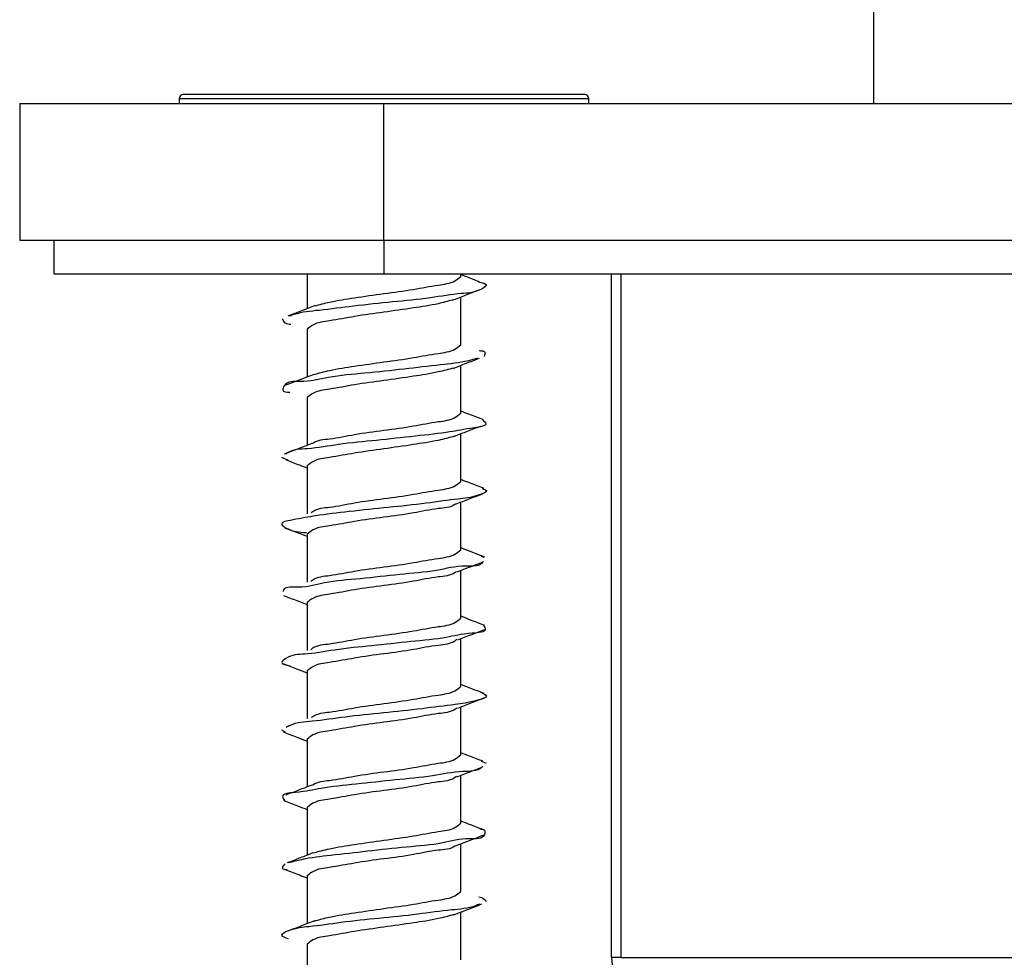
# Model space of a CAD drawing. Units: millimetres. Extents: x 265 to 481, y -1 to 150.
# Drawn here: x 396 to 397, y 102 to 103 of the extents above; entities that cross this region are included whole.
import ezdxf

# ---------------------------------------------------------------- set-up
doc = ezdxf.new("R2010")
doc.units = ezdxf.units.MM
doc.header["$MEASUREMENT"] = 0
doc.layers.get('0').update_dxf_attribs({"lineweight": 0})

msp = doc.modelspace()

# ---------------------------------------------------------------- linework, layer by layer
at = {"color": 18, "lineweight": 25, "true_color": 0x000000}
for p, q in [((396.8813, 103.487), (396.8813, 103.2288)), ((396.0938, 103.234), (396.0938, 103.2288)), ((396.3262, 103.234), (396.0938, 103.234)), ((396.0989, 103.2391), (396.3262, 103.2391)), ((396.3262, 103.2391), (396.5534, 103.2391)), ((396.5585, 103.234), (396.3262, 103.234)), ((396.5585, 103.2288), (396.5585, 103.234)), ((395.913, 103.2288), (395.913, 103.0739)), ((395.913, 103.2288), (396.3262, 103.2288)), ((396.3262, 103.0739), (396.3262, 103.2288)), ((396.3262, 103.2288), (398.3918, 103.2288)), ((395.913, 103.0739), (396.3262, 103.0739)), ((395.9518, 103.0739), (395.9518, 103.0354)), ((396.3262, 103.0739), (398.3918, 103.0739)), ((396.3262, 103.0739), (396.3262, 103.0354)), ((395.9518, 103.0354), (396.3262, 103.0354)), ((396.239, 103.0354), (396.239, 102.996)), ((396.3262, 103.0354), (398.3918, 103.0354)), ((396.4133, 103.0326), (396.4133, 103.0354)), ((396.5844, 102.2607), (396.5844, 103.0354)), ((396.5947, 103.0354), (396.5947, 102.2607)), ((396.4133, 102.9551), (396.4133, 103.0093)), ((396.239, 102.9727), (396.239, 102.9186)), ((396.4133, 102.8776), (396.4133, 102.9318)), ((396.239, 102.8952), (396.239, 102.8412)), ((396.4133, 102.8002), (396.4133, 102.8542)), ((396.2101, 102.8278), (396.2175, 102.8244)), ((396.239, 102.8178), (396.239, 102.7636)), ((396.4133, 102.7227), (396.4133, 102.7768)), ((396.239, 102.7403), (396.239, 102.6861)), ((396.4363, 102.7155), (396.4393, 102.7144)), ((396.4133, 102.6453), (396.4133, 102.6994)), ((396.239, 102.6629), (396.239, 102.6086)), ((396.4133, 102.5678), (396.4133, 102.622)), ((396.239, 102.5854), (396.239, 102.5313)), ((396.4133, 102.4903), (396.4133, 102.5445)), ((396.21, 102.5188), (396.2141, 102.5162)), ((396.239, 102.5079), (396.239, 102.4539)), ((396.4363, 102.483), (396.442, 102.4808)), ((396.4133, 102.4129), (396.4133, 102.467)), ((396.239, 102.4305), (396.239, 102.3764)), ((396.4133, 102.3354), (396.4133, 102.3895)), ((396.239, 102.353), (396.239, 102.2989)), ((396.4133, 102.258), (396.4133, 102.312)), ((396.239, 102.2755), (396.239, 102.2213)), ((396.5947, 102.2607), (396.5844, 102.2607)), ((396.5947, 102.2607), (398.1233, 102.2607))]:
    msp.add_line(p, q, dxfattribs=at)
for points in [[(396.0989, 103.2391), (396.0961, 103.2391), (396.0938, 103.2368), (396.0938, 103.234)], [(396.5585, 103.234), (396.5585, 103.2368), (396.5562, 103.2391), (396.5534, 103.2391)]]:
    msp.add_open_spline(points, degree=3, dxfattribs=at)
for points, knots in [([(396.2477, 102.9992), (396.2533, 103.0007), (396.2589, 103.0023), (396.2645, 103.0035), (396.2739, 103.0056), (396.2833, 103.007), (396.2928, 103.0084), (396.3039, 103.01), (396.315, 103.0117), (396.3262, 103.0132), (396.3373, 103.0148), (396.3485, 103.0162), (396.3595, 103.018), (396.3689, 103.0196), (396.3781, 103.0215), (396.3878, 103.0229), (396.3943, 103.0238), (396.4011, 103.0246), (396.4067, 103.0277), (396.409, 103.0291), (396.4112, 103.0308), (396.4133, 103.0326)], [0, 0, 0, 0, 1, 1, 1, 2, 2, 2, 3, 3, 3, 4, 4, 4, 5, 5, 5, 6, 6, 6, 7, 7, 7, 7]), ([(396.4344, 103.0266), (396.4292, 103.0285), (396.4241, 103.0305), (396.4189, 103.0325), (396.417, 103.0332), (396.4152, 103.0339), (396.4133, 103.0347)], [0, 0, 0, 0, 1, 1, 1, 2, 2, 2, 2]), ([(396.4331, 103.0266), (396.4377, 103.0256), (396.4423, 103.0245), (396.4422, 103.0227), (396.442, 103.0213), (396.439, 103.0194), (396.4361, 103.0179), (396.4277, 103.0137), (396.421, 103.0137), (396.4139, 103.0132), (396.4029, 103.0123), (396.3907, 103.0101), (396.3789, 103.0084), (396.3644, 103.0064), (396.3503, 103.0051), (396.336, 103.0037), (396.3213, 103.0022), (396.3065, 103.0007), (396.2918, 102.9989), (396.2787, 102.9973), (396.2657, 102.9956), (396.2526, 102.9942), (396.243, 102.9932), (396.2333, 102.9924), (396.2241, 102.9894), (396.2225, 102.9889), (396.2208, 102.9883), (396.2192, 102.9877)], [0, 0, 0, 0, 1, 1, 1, 2, 2, 2, 3, 3, 3, 4, 4, 4, 5, 5, 5, 6, 6, 6, 7, 7, 7, 8, 8, 8, 9, 9, 9, 9]), ([(396.4036, 103.0056), (396.4086, 103.0075), (396.4136, 103.0095), (396.4186, 103.0114), (396.4237, 103.0134), (396.4287, 103.0153), (396.4338, 103.0173)], [0, 0, 0, 0, 1, 1, 1, 2, 2, 2, 2]), ([(396.2482, 102.9995), (396.2431, 102.9975), (396.2379, 102.9955), (396.2328, 102.9936), (396.2276, 102.9916), (396.2223, 102.9896), (396.2171, 102.9876)], [0, 0, 0, 0, 1, 1, 1, 2, 2, 2, 2]), ([(396.4039, 103.0059), (396.3986, 103.0044), (396.3932, 103.003), (396.3878, 103.0017), (396.3785, 102.9997), (396.369, 102.9983), (396.3595, 102.9969), (396.3484, 102.9953), (396.3373, 102.9936), (396.3262, 102.9921), (396.315, 102.9905), (396.3038, 102.9891), (396.2928, 102.9872), (396.2834, 102.9856), (396.2742, 102.9838), (396.2645, 102.9824), (396.258, 102.9814), (396.2512, 102.9807), (396.2456, 102.9775), (396.2433, 102.9762), (396.2412, 102.9745), (396.239, 102.9727)], [0, 0, 0, 0, 1, 1, 1, 2, 2, 2, 3, 3, 3, 4, 4, 4, 5, 5, 5, 6, 6, 6, 7, 7, 7, 7]), ([(396.2107, 102.9847), (396.2117, 102.9828), (396.2127, 102.981), (396.2142, 102.9799), (396.2159, 102.9788), (396.2181, 102.9786), (396.2204, 102.9784)], [0, 0, 0, 0, 1, 1, 1, 2, 2, 2, 2]), ([(396.2463, 102.9214), (396.2524, 102.923), (396.2584, 102.9247), (396.2645, 102.9261), (396.2739, 102.9281), (396.2833, 102.9295), (396.2928, 102.9309), (396.3039, 102.9325), (396.315, 102.9342), (396.3262, 102.9357), (396.3373, 102.9373), (396.3485, 102.9387), (396.3595, 102.9406), (396.3689, 102.9422), (396.3781, 102.944), (396.3878, 102.9454), (396.3943, 102.9464), (396.4011, 102.9471), (396.4067, 102.9503), (396.409, 102.9516), (396.4112, 102.9534), (396.4133, 102.9551)], [0, 0, 0, 0, 1, 1, 1, 2, 2, 2, 3, 3, 3, 4, 4, 4, 5, 5, 5, 6, 6, 6, 7, 7, 7, 7]), ([(396.434, 102.9486), (396.437, 102.9484), (396.44, 102.9482), (396.4407, 102.9466), (396.4411, 102.9455), (396.4404, 102.9437), (396.4397, 102.9419)], [0, 0, 0, 0, 1, 1, 1, 2, 2, 2, 2]), ([(396.4321, 102.9398), (396.4287, 102.9389), (396.4254, 102.9379), (396.422, 102.9371), (396.4116, 102.9346), (396.4009, 102.9335), (396.3903, 102.9324), (396.3765, 102.9309), (396.3628, 102.9292), (396.3491, 102.9276), (396.3343, 102.9259), (396.3196, 102.9242), (396.3046, 102.9229), (396.2907, 102.9216), (396.2766, 102.9206), (396.2632, 102.9181), (396.2528, 102.9162), (396.2429, 102.9134), (396.2311, 102.9134), (396.2243, 102.9133), (396.2169, 102.9143), (396.213, 102.9086), (396.2119, 102.9071), (396.2111, 102.9051), (396.2114, 102.9039), (396.212, 102.9017), (396.2158, 102.9015), (396.2196, 102.9013)], [0, 0, 0, 0, 1, 1, 1, 2, 2, 2, 3, 3, 3, 4, 4, 4, 5, 5, 5, 6, 6, 6, 7, 7, 7, 8, 8, 8, 9, 9, 9, 9]), ([(396.4047, 102.9284), (396.4096, 102.9304), (396.4145, 102.9323), (396.4194, 102.9342), (396.4244, 102.9361), (396.4294, 102.9381), (396.4344, 102.94)], [0, 0, 0, 0, 1, 1, 1, 2, 2, 2, 2]), ([(396.2466, 102.9216), (396.2414, 102.9195), (396.2361, 102.9175), (396.2309, 102.9155), (396.2256, 102.9134), (396.2202, 102.9114), (396.2149, 102.9094)], [0, 0, 0, 0, 1, 1, 1, 2, 2, 2, 2]), ([(396.4053, 102.9288), (396.3995, 102.9272), (396.3937, 102.9256), (396.3878, 102.9243), (396.3784, 102.9222), (396.369, 102.9208), (396.3595, 102.9194), (396.3484, 102.9178), (396.3373, 102.9161), (396.3262, 102.9146), (396.315, 102.913), (396.3038, 102.9116), (396.2928, 102.9098), (396.2834, 102.9082), (396.2742, 102.9063), (396.2645, 102.9049), (396.258, 102.904), (396.2512, 102.9032), (396.2456, 102.9001), (396.2433, 102.8987), (396.2412, 102.897), (396.239, 102.8952)], [0, 0, 0, 0, 1, 1, 1, 2, 2, 2, 3, 3, 3, 4, 4, 4, 5, 5, 5, 6, 6, 6, 7, 7, 7, 7]), ([(396.2451, 102.8434), (396.2453, 102.8435), (396.2455, 102.8436), (396.2456, 102.8438), (396.2509, 102.8475), (396.2579, 102.8478), (396.2645, 102.8486), (396.2743, 102.8497), (396.2835, 102.8518), (396.2928, 102.8534), (396.3038, 102.8554), (396.315, 102.8568), (396.3262, 102.8583), (396.3373, 102.8597), (396.3485, 102.8613), (396.3595, 102.8631), (396.3689, 102.8647), (396.3781, 102.8666), (396.3878, 102.868), (396.3943, 102.8689), (396.4011, 102.8696), (396.4067, 102.8728), (396.409, 102.8741), (396.4112, 102.8759), (396.4133, 102.8776)], [0, 0, 0, 0, 1, 1, 1, 2, 2, 2, 3, 3, 3, 4, 4, 4, 5, 5, 5, 6, 6, 6, 7, 7, 7, 8, 8, 8, 8]), ([(396.4384, 102.8703), (396.4331, 102.8723), (396.4278, 102.8743), (396.4225, 102.8764), (396.4194, 102.8775), (396.4164, 102.8787), (396.4133, 102.8799)], [0, 0, 0, 0, 1, 1, 1, 2, 2, 2, 2]), ([(396.4379, 102.8703), (396.4397, 102.8687), (396.4415, 102.8671), (396.4417, 102.8658), (396.4424, 102.8629), (396.435, 102.862), (396.4288, 102.8611), (396.4162, 102.8592), (396.4092, 102.8577), (396.4008, 102.8563), (396.3893, 102.8545), (396.3753, 102.853), (396.3619, 102.8516), (396.3467, 102.8499), (396.3323, 102.8483), (396.3177, 102.8468), (396.3034, 102.8454), (396.2889, 102.8441), (396.2747, 102.8421), (396.263, 102.8404), (396.2516, 102.8381), (396.2393, 102.8373), (396.2313, 102.8368), (396.223, 102.8368), (396.2167, 102.8325), (396.216, 102.8321), (396.2155, 102.8317), (396.2149, 102.8313)], [0, 0, 0, 0, 1, 1, 1, 2, 2, 2, 3, 3, 3, 4, 4, 4, 5, 5, 5, 6, 6, 6, 7, 7, 7, 8, 8, 8, 9, 9, 9, 9]), ([(396.4064, 102.8516), (396.4113, 102.8535), (396.4162, 102.8554), (396.421, 102.8573), (396.426, 102.8592), (396.4309, 102.8611), (396.4359, 102.8629)], [0, 0, 0, 0, 1, 1, 1, 2, 2, 2, 2]), ([(396.4066, 102.8516), (396.4003, 102.8499), (396.3941, 102.8482), (396.3878, 102.8468), (396.3784, 102.8448), (396.369, 102.8434), (396.3595, 102.842), (396.3484, 102.8403), (396.3373, 102.8387), (396.3262, 102.8371), (396.315, 102.8356), (396.3038, 102.8341), (396.2928, 102.8323), (396.2834, 102.8307), (396.2742, 102.8289), (396.2645, 102.8275), (396.258, 102.8265), (396.2512, 102.8258), (396.2456, 102.8226), (396.2433, 102.8213), (396.2412, 102.8195), (396.239, 102.8178)], [0, 0, 0, 0, 1, 1, 1, 2, 2, 2, 3, 3, 3, 4, 4, 4, 5, 5, 5, 6, 6, 6, 7, 7, 7, 7]), ([(396.2445, 102.8433), (396.2393, 102.8413), (396.2341, 102.8393), (396.2289, 102.8373), (396.2236, 102.8352), (396.2183, 102.8332), (396.213, 102.8312)], [0, 0, 0, 0, 1, 1, 1, 2, 2, 2, 2]), ([(396.2155, 102.8245), (396.2205, 102.8226), (396.2254, 102.8208), (396.2303, 102.8189), (396.2332, 102.8177), (396.2361, 102.8166), (396.239, 102.8155)], [0, 0, 0, 0, 1, 1, 1, 2, 2, 2, 2]), ([(396.2438, 102.765), (396.2444, 102.7654), (396.245, 102.7659), (396.2456, 102.7663), (396.251, 102.7699), (396.2579, 102.7703), (396.2645, 102.7711), (396.2743, 102.7723), (396.2835, 102.7743), (396.2928, 102.776), (396.3038, 102.7779), (396.315, 102.7793), (396.3262, 102.7808), (396.3373, 102.7823), (396.3485, 102.7838), (396.3595, 102.7857), (396.3689, 102.7873), (396.3781, 102.7891), (396.3878, 102.7905), (396.3943, 102.7915), (396.4011, 102.7922), (396.4067, 102.7953), (396.409, 102.7967), (396.4112, 102.7984), (396.4133, 102.8002)], [0, 0, 0, 0, 1, 1, 1, 2, 2, 2, 3, 3, 3, 4, 4, 4, 5, 5, 5, 6, 6, 6, 7, 7, 7, 8, 8, 8, 8]), ([(396.4399, 102.7922), (396.4347, 102.7942), (396.4294, 102.7962), (396.4242, 102.7982), (396.4206, 102.7996), (396.4169, 102.801), (396.4133, 102.8024)], [0, 0, 0, 0, 1, 1, 1, 2, 2, 2, 2]), ([(396.4376, 102.7922), (396.4398, 102.7914), (396.4419, 102.7907), (396.4423, 102.7898), (396.443, 102.7882), (396.4384, 102.7864), (396.4343, 102.785), (396.4238, 102.7814), (396.4176, 102.781), (396.4104, 102.7803), (396.3997, 102.7791), (396.3867, 102.7771), (396.3742, 102.7755), (396.3593, 102.7736), (396.3451, 102.7722), (396.3309, 102.7707), (396.3164, 102.7693), (396.302, 102.7677), (396.2869, 102.766), (396.2737, 102.7645), (396.26, 102.763), (396.2486, 102.7612), (396.2406, 102.76), (396.2337, 102.7587), (396.2218, 102.7565), (396.2163, 102.7555), (396.2098, 102.7542), (396.2102, 102.7517), (396.2105, 102.7503), (396.2132, 102.7484), (396.2157, 102.747), (396.2235, 102.7427), (396.2301, 102.7432), (396.2375, 102.7422), (396.2377, 102.7422), (396.2379, 102.7422), (396.2382, 102.7421)], [0, 0, 0, 0, 1, 1, 1, 2, 2, 2, 3, 3, 3, 4, 4, 4, 5, 5, 5, 6, 6, 6, 7, 7, 7, 8, 8, 8, 9, 9, 9, 10, 10, 10, 11, 11, 11, 12, 12, 12, 12]), ([(396.4082, 102.7748), (396.4131, 102.7767), (396.418, 102.7786), (396.4229, 102.7805), (396.4278, 102.7824), (396.4328, 102.7843), (396.4378, 102.7861)], [0, 0, 0, 0, 1, 1, 1, 2, 2, 2, 2]), ([(396.4077, 102.7749), (396.4073, 102.7747), (396.407, 102.7744), (396.4067, 102.7742), (396.4013, 102.7705), (396.3944, 102.7701), (396.3878, 102.7694), (396.378, 102.7682), (396.3688, 102.7662), (396.3595, 102.7645), (396.3485, 102.7626), (396.3373, 102.7611), (396.3262, 102.7597), (396.315, 102.7582), (396.3038, 102.7567), (396.2928, 102.7548), (396.2834, 102.7532), (396.2742, 102.7514), (396.2645, 102.75), (396.258, 102.749), (396.2512, 102.7483), (396.2456, 102.7452), (396.2433, 102.7438), (396.2412, 102.7421), (396.239, 102.7403)], [0, 0, 0, 0, 1, 1, 1, 2, 2, 2, 3, 3, 3, 4, 4, 4, 5, 5, 5, 6, 6, 6, 7, 7, 7, 8, 8, 8, 8]), ([(396.2136, 102.7478), (396.2186, 102.7459), (396.2236, 102.744), (396.2286, 102.7421), (396.2321, 102.7407), (396.2355, 102.7394), (396.239, 102.7381)], [0, 0, 0, 0, 1, 1, 1, 2, 2, 2, 2]), ([(396.2434, 102.6872), (396.2441, 102.6877), (396.2449, 102.6883), (396.2456, 102.6888), (396.251, 102.6924), (396.2579, 102.6928), (396.2645, 102.6937), (396.2743, 102.6949), (396.2835, 102.6969), (396.2928, 102.6985), (396.3038, 102.7004), (396.315, 102.7019), (396.3262, 102.7034), (396.3373, 102.7048), (396.3485, 102.7063), (396.3595, 102.7082), (396.3689, 102.7098), (396.3781, 102.7116), (396.3878, 102.713), (396.3943, 102.714), (396.4011, 102.7147), (396.4067, 102.7179), (396.409, 102.7192), (396.4112, 102.721), (396.4133, 102.7227)], [0, 0, 0, 0, 1, 1, 1, 2, 2, 2, 3, 3, 3, 4, 4, 4, 5, 5, 5, 6, 6, 6, 7, 7, 7, 8, 8, 8, 8]), ([(396.4405, 102.7144), (396.4353, 102.7163), (396.4302, 102.7183), (396.4251, 102.7203), (396.4212, 102.7218), (396.4172, 102.7233), (396.4133, 102.7249)], [0, 0, 0, 0, 1, 1, 1, 2, 2, 2, 2]), ([(396.4386, 102.7093), (396.4386, 102.7092), (396.4385, 102.7091), (396.4384, 102.7089), (396.4349, 102.7033), (396.4265, 102.7042), (396.419, 102.7042), (396.4065, 102.7041), (396.3965, 102.7013), (396.3859, 102.6994), (396.3725, 102.6971), (396.358, 102.6961), (396.344, 102.6947), (396.3291, 102.6932), (396.3147, 102.6914), (396.2995, 102.6899), (396.2856, 102.6886), (396.271, 102.6877), (396.2589, 102.6852), (396.2497, 102.6833), (396.242, 102.6804), (396.2282, 102.6804), (396.2207, 102.6804), (396.2114, 102.6813), (396.2119, 102.6757), (396.2119, 102.6757), (396.2119, 102.6756), (396.2119, 102.6756)], [0, 0, 0, 0, 1, 1, 1, 2, 2, 2, 3, 3, 3, 4, 4, 4, 5, 5, 5, 6, 6, 6, 7, 7, 7, 8, 8, 8, 9, 9, 9, 9]), ([(396.4094, 102.6979), (396.4144, 102.6998), (396.4193, 102.7017), (396.4243, 102.7036), (396.429, 102.7054), (396.4338, 102.7072), (396.4385, 102.709)], [0, 0, 0, 0, 1, 1, 1, 2, 2, 2, 2]), ([(396.4085, 102.698), (396.4079, 102.6976), (396.4073, 102.6971), (396.4067, 102.6967), (396.4013, 102.6931), (396.3944, 102.6927), (396.3878, 102.6919), (396.378, 102.6907), (396.3688, 102.6887), (396.3595, 102.6871), (396.3485, 102.6851), (396.3373, 102.6837), (396.3262, 102.6822), (396.315, 102.6807), (396.3038, 102.6792), (396.2928, 102.6774), (396.2834, 102.6758), (396.2742, 102.6739), (396.2645, 102.6725), (396.258, 102.6716), (396.2512, 102.6708), (396.2456, 102.6677), (396.2433, 102.6664), (396.2412, 102.6646), (396.239, 102.6629)], [0, 0, 0, 0, 1, 1, 1, 2, 2, 2, 3, 3, 3, 4, 4, 4, 5, 5, 5, 6, 6, 6, 7, 7, 7, 8, 8, 8, 8]), ([(396.2124, 102.6709), (396.2174, 102.669), (396.2225, 102.6671), (396.2275, 102.6651), (396.2314, 102.6637), (396.2352, 102.6622), (396.239, 102.6607)], [0, 0, 0, 0, 1, 1, 1, 2, 2, 2, 2]), ([(396.2434, 102.6097), (396.2441, 102.6103), (396.2449, 102.6109), (396.2456, 102.6114), (396.251, 102.6149), (396.2579, 102.6154), (396.2645, 102.6162), (396.2743, 102.6174), (396.2835, 102.6194), (396.2928, 102.6211), (396.3038, 102.623), (396.315, 102.6244), (396.3262, 102.6259), (396.3373, 102.6274), (396.3485, 102.6289), (396.3595, 102.6307), (396.3689, 102.6323), (396.3781, 102.6342), (396.3878, 102.6356), (396.3943, 102.6365), (396.4011, 102.6373), (396.4067, 102.6404), (396.409, 102.6418), (396.4112, 102.6435), (396.4133, 102.6453)], [0, 0, 0, 0, 1, 1, 1, 2, 2, 2, 3, 3, 3, 4, 4, 4, 5, 5, 5, 6, 6, 6, 7, 7, 7, 8, 8, 8, 8]), ([(396.4404, 102.637), (396.4353, 102.6389), (396.4303, 102.6408), (396.4253, 102.6427), (396.4213, 102.6443), (396.4173, 102.6458), (396.4133, 102.6474)], [0, 0, 0, 0, 1, 1, 1, 2, 2, 2, 2]), ([(396.4393, 102.637), (396.4401, 102.6355), (396.441, 102.634), (396.4411, 102.6329), (396.4415, 102.6289), (396.4331, 102.6287), (396.4263, 102.6281), (396.4132, 102.6271), (396.4056, 102.625), (396.3968, 102.6234), (396.3849, 102.6212), (396.3706, 102.62), (396.3569, 102.6186), (396.3417, 102.6171), (396.3272, 102.6154), (396.3125, 102.6139), (396.2985, 102.6125), (396.2843, 102.6113), (396.2701, 102.6091), (396.2586, 102.6074), (396.2471, 102.605), (396.2359, 102.6044), (396.229, 102.604), (396.2222, 102.6043), (396.215, 102.5996), (396.2128, 102.5982), (396.2105, 102.5962), (396.2104, 102.5949), (396.2103, 102.5928), (396.215, 102.5921), (396.2197, 102.5913)], [0, 0, 0, 0, 1, 1, 1, 2, 2, 2, 3, 3, 3, 4, 4, 4, 5, 5, 5, 6, 6, 6, 7, 7, 7, 8, 8, 8, 9, 9, 9, 10, 10, 10, 10]), ([(396.41, 102.6207), (396.415, 102.6227), (396.4201, 102.6246), (396.4251, 102.6265), (396.4302, 102.6285), (396.4353, 102.6304), (396.4403, 102.6324)], [0, 0, 0, 0, 1, 1, 1, 2, 2, 2, 2]), ([(396.4089, 102.6209), (396.4082, 102.6204), (396.4074, 102.6198), (396.4067, 102.6193), (396.4013, 102.6157), (396.3944, 102.6153), (396.3878, 102.6144), (396.378, 102.6132), (396.3688, 102.6112), (396.3595, 102.6096), (396.3485, 102.6077), (396.3373, 102.6062), (396.3262, 102.6048), (396.315, 102.6033), (396.3038, 102.6018), (396.2928, 102.5999), (396.2834, 102.5983), (396.2742, 102.5965), (396.2645, 102.5951), (396.258, 102.5941), (396.2512, 102.5934), (396.2456, 102.5902), (396.2433, 102.5889), (396.2412, 102.5871), (396.239, 102.5854)], [0, 0, 0, 0, 1, 1, 1, 2, 2, 2, 3, 3, 3, 4, 4, 4, 5, 5, 5, 6, 6, 6, 7, 7, 7, 8, 8, 8, 8]), ([(396.2117, 102.5938), (396.2168, 102.5918), (396.222, 102.5899), (396.2271, 102.5879), (396.231, 102.5864), (396.235, 102.5848), (396.239, 102.5833)], [0, 0, 0, 0, 1, 1, 1, 2, 2, 2, 2]), ([(396.4352, 102.5616), (396.4387, 102.5599), (396.4422, 102.5583), (396.4423, 102.5568), (396.4424, 102.5549), (396.437, 102.5533), (396.4323, 102.5521), (396.4213, 102.5492), (396.4146, 102.5483), (396.4068, 102.5473), (396.3955, 102.5459), (396.3822, 102.5441), (396.3694, 102.5426), (396.3545, 102.5408), (396.3402, 102.5393), (396.3257, 102.5378), (396.3112, 102.5364), (396.2965, 102.5349), (396.282, 102.5331), (396.2696, 102.5315), (396.2574, 102.5295), (396.2448, 102.5283), (396.2362, 102.5275), (396.2274, 102.527), (396.2196, 102.5236), (396.2181, 102.5229), (396.2167, 102.5222), (396.2153, 102.5214)], [0, 0, 0, 0, 1, 1, 1, 2, 2, 2, 3, 3, 3, 4, 4, 4, 5, 5, 5, 6, 6, 6, 7, 7, 7, 8, 8, 8, 9, 9, 9, 9]), ([(396.2439, 102.5326), (396.2444, 102.5331), (396.245, 102.5335), (396.2456, 102.5339), (396.251, 102.5375), (396.2579, 102.5379), (396.2645, 102.5388), (396.2743, 102.54), (396.2835, 102.542), (396.2928, 102.5436), (396.3038, 102.5455), (396.315, 102.547), (396.3262, 102.5484), (396.3373, 102.5499), (396.3485, 102.5514), (396.3595, 102.5533), (396.3689, 102.5549), (396.3781, 102.5567), (396.3878, 102.5581), (396.3943, 102.5591), (396.4011, 102.5598), (396.4067, 102.563), (396.409, 102.5643), (396.4112, 102.566), (396.4133, 102.5678)], [0, 0, 0, 0, 1, 1, 1, 2, 2, 2, 3, 3, 3, 4, 4, 4, 5, 5, 5, 6, 6, 6, 7, 7, 7, 8, 8, 8, 8]), ([(396.4397, 102.5598), (396.4347, 102.5617), (396.4298, 102.5636), (396.4248, 102.5655), (396.4209, 102.567), (396.4171, 102.5685), (396.4133, 102.5699)], [0, 0, 0, 0, 1, 1, 1, 2, 2, 2, 2]), ([(396.4099, 102.5432), (396.415, 102.5452), (396.4201, 102.5472), (396.4252, 102.5492), (396.4304, 102.5511), (396.4355, 102.5531), (396.4407, 102.5551)], [0, 0, 0, 0, 1, 1, 1, 2, 2, 2, 2]), ([(396.4089, 102.5435), (396.4082, 102.5429), (396.4074, 102.5423), (396.4067, 102.5418), (396.4013, 102.5383), (396.3944, 102.5378), (396.3878, 102.537), (396.378, 102.5358), (396.3688, 102.5338), (396.3595, 102.5321), (396.3485, 102.5302), (396.3373, 102.5288), (396.3262, 102.5273), (396.315, 102.5258), (396.3038, 102.5243), (396.2928, 102.5224), (396.2834, 102.5209), (396.2742, 102.519), (396.2645, 102.5176), (396.258, 102.5167), (396.2512, 102.5159), (396.2456, 102.5128), (396.2433, 102.5114), (396.2412, 102.5097), (396.239, 102.5079)], [0, 0, 0, 0, 1, 1, 1, 2, 2, 2, 3, 3, 3, 4, 4, 4, 5, 5, 5, 6, 6, 6, 7, 7, 7, 8, 8, 8, 8]), ([(396.2117, 102.5163), (396.2169, 102.5143), (396.2221, 102.5123), (396.2273, 102.5103), (396.2312, 102.5088), (396.2351, 102.5073), (396.239, 102.5058)], [0, 0, 0, 0, 1, 1, 1, 2, 2, 2, 2]), ([(396.2446, 102.4557), (396.245, 102.456), (396.2453, 102.4562), (396.2456, 102.4564), (396.251, 102.4601), (396.2579, 102.4605), (396.2645, 102.4613), (396.2743, 102.4624), (396.2835, 102.4645), (396.2928, 102.4661), (396.3038, 102.4681), (396.315, 102.4695), (396.3262, 102.471), (396.3373, 102.4724), (396.3485, 102.4739), (396.3595, 102.4758), (396.3689, 102.4774), (396.3781, 102.4793), (396.3878, 102.4807), (396.3943, 102.4816), (396.4011, 102.4823), (396.4067, 102.4855), (396.409, 102.4868), (396.4112, 102.4886), (396.4133, 102.4903)], [0, 0, 0, 0, 1, 1, 1, 2, 2, 2, 3, 3, 3, 4, 4, 4, 5, 5, 5, 6, 6, 6, 7, 7, 7, 8, 8, 8, 8]), ([(396.4385, 102.483), (396.4336, 102.4848), (396.4286, 102.4867), (396.4237, 102.4886), (396.4202, 102.4899), (396.4168, 102.4912), (396.4133, 102.4926)], [0, 0, 0, 0, 1, 1, 1, 2, 2, 2, 2]), ([(396.4384, 102.4773), (396.4379, 102.4769), (396.4375, 102.4764), (396.437, 102.476), (396.4316, 102.4713), (396.4234, 102.4716), (396.4158, 102.4713), (396.4035, 102.4707), (396.3926, 102.4683), (396.3814, 102.4665), (396.3675, 102.4643), (396.353, 102.4632), (396.3389, 102.4618), (396.3241, 102.4603), (396.3097, 102.4586), (396.2945, 102.457), (396.2809, 102.4556), (396.2666, 102.4544), (396.2548, 102.4522), (396.246, 102.4507), (396.2386, 102.4487), (396.2255, 102.4475), (396.2188, 102.4469), (396.2106, 102.4465), (396.2111, 102.4427), (396.2112, 102.4415), (396.2123, 102.44), (396.2133, 102.4384)], [0, 0, 0, 0, 1, 1, 1, 2, 2, 2, 3, 3, 3, 4, 4, 4, 5, 5, 5, 6, 6, 6, 7, 7, 7, 8, 8, 8, 9, 9, 9, 9]), ([(396.409, 102.4653), (396.4142, 102.4674), (396.4194, 102.4694), (396.4246, 102.4714), (396.4288, 102.473), (396.433, 102.4746), (396.4373, 102.4763)], [0, 0, 0, 0, 1, 1, 1, 2, 2, 2, 2]), ([(396.4083, 102.4656), (396.4078, 102.4652), (396.4072, 102.4647), (396.4067, 102.4644), (396.4013, 102.4607), (396.3944, 102.4603), (396.3878, 102.4595), (396.378, 102.4583), (396.3688, 102.4563), (396.3595, 102.4547), (396.3485, 102.4527), (396.3373, 102.4513), (396.3262, 102.4498), (396.315, 102.4484), (396.3038, 102.4469), (396.2928, 102.445), (396.2834, 102.4434), (396.2742, 102.4415), (396.2645, 102.4401), (396.258, 102.4392), (396.2512, 102.4385), (396.2456, 102.4353), (396.2433, 102.434), (396.2412, 102.4322), (396.239, 102.4305)], [0, 0, 0, 0, 1, 1, 1, 2, 2, 2, 3, 3, 3, 4, 4, 4, 5, 5, 5, 6, 6, 6, 7, 7, 7, 8, 8, 8, 8]), ([(396.2439, 102.4558), (396.2391, 102.4539), (396.2342, 102.452), (396.2294, 102.4502), (396.2245, 102.4483), (396.2196, 102.4464), (396.2147, 102.4446)], [0, 0, 0, 0, 1, 1, 1, 2, 2, 2, 2]), ([(396.2124, 102.4385), (396.2177, 102.4364), (396.223, 102.4344), (396.2283, 102.4324), (396.2319, 102.431), (396.2354, 102.4296), (396.239, 102.4282)], [0, 0, 0, 0, 1, 1, 1, 2, 2, 2, 2]), ([(396.4348, 102.4062), (396.437, 102.4061), (396.4392, 102.406), (396.4401, 102.4047), (396.4409, 102.4036), (396.4408, 102.4015), (396.4402, 102.4), (396.4382, 102.3943), (396.4304, 102.3952), (396.4236, 102.3952), (396.4113, 102.3952), (396.4024, 102.3924), (396.3926, 102.3904), (396.3798, 102.3879), (396.3657, 102.3869), (396.3519, 102.3857), (396.3368, 102.3843), (396.3221, 102.3826), (396.3074, 102.3809), (396.2935, 102.3793), (396.2796, 102.3777), (396.2656, 102.3762), (396.2546, 102.375), (396.2436, 102.3738), (396.2328, 102.3714), (396.2278, 102.3704), (396.223, 102.3691), (396.2181, 102.3678)], [0, 0, 0, 0, 1, 1, 1, 2, 2, 2, 3, 3, 3, 4, 4, 4, 5, 5, 5, 6, 6, 6, 7, 7, 7, 8, 8, 8, 9, 9, 9, 9]), ([(396.2456, 102.379), (396.2519, 102.3807), (396.2582, 102.3824), (396.2645, 102.3838), (396.2739, 102.3859), (396.2833, 102.3873), (396.2928, 102.3887), (396.3039, 102.3903), (396.315, 102.392), (396.3262, 102.3935), (396.3373, 102.3951), (396.3485, 102.3965), (396.3595, 102.3984), (396.3689, 102.3999), (396.3781, 102.4018), (396.3878, 102.4032), (396.3943, 102.4042), (396.4011, 102.4049), (396.4067, 102.408), (396.409, 102.4094), (396.4112, 102.4111), (396.4133, 102.4129)], [0, 0, 0, 0, 1, 1, 1, 2, 2, 2, 3, 3, 3, 4, 4, 4, 5, 5, 5, 6, 6, 6, 7, 7, 7, 7]), ([(396.4367, 102.4062), (396.4318, 102.408), (396.4269, 102.4099), (396.422, 102.4118), (396.4191, 102.4129), (396.4162, 102.414), (396.4133, 102.4151)], [0, 0, 0, 0, 1, 1, 1, 2, 2, 2, 2]), ([(396.4073, 102.3871), (396.4126, 102.3892), (396.4178, 102.3912), (396.4231, 102.3933), (396.4285, 102.3953), (396.4338, 102.3974), (396.4392, 102.3994)], [0, 0, 0, 0, 1, 1, 1, 2, 2, 2, 2]), ([(396.4071, 102.3872), (396.407, 102.3871), (396.4068, 102.387), (396.4067, 102.3869), (396.4014, 102.3831), (396.3944, 102.3828), (396.3878, 102.3821), (396.378, 102.381), (396.3688, 102.3789), (396.3595, 102.3772), (396.3485, 102.3752), (396.3373, 102.3738), (396.3262, 102.3724), (396.315, 102.3709), (396.3038, 102.3694), (396.2928, 102.3675), (396.2834, 102.3659), (396.2742, 102.3641), (396.2645, 102.3627), (396.258, 102.3617), (396.2512, 102.361), (396.2456, 102.3578), (396.2433, 102.3565), (396.2412, 102.3548), (396.239, 102.353)], [0, 0, 0, 0, 1, 1, 1, 2, 2, 2, 3, 3, 3, 4, 4, 4, 5, 5, 5, 6, 6, 6, 7, 7, 7, 8, 8, 8, 8]), ([(396.2456, 102.379), (396.2408, 102.3771), (396.236, 102.3752), (396.2312, 102.3734), (396.2263, 102.3715), (396.2214, 102.3696), (396.2165, 102.3677)], [0, 0, 0, 0, 1, 1, 1, 2, 2, 2, 2]), ([(396.2136, 102.3667), (396.2121, 102.3648), (396.2106, 102.363), (396.211, 102.3619), (396.2114, 102.3608), (396.2139, 102.3605), (396.2164, 102.3601)], [0, 0, 0, 0, 1, 1, 1, 2, 2, 2, 2]), ([(396.214, 102.3603), (396.2194, 102.3583), (396.2248, 102.3562), (396.2302, 102.3541), (396.2331, 102.353), (396.2361, 102.3519), (396.239, 102.3507)], [0, 0, 0, 0, 1, 1, 1, 2, 2, 2, 2]), ([(396.2469, 102.3018), (396.2527, 102.3034), (396.2586, 102.305), (396.2645, 102.3064), (396.2739, 102.3084), (396.2833, 102.3098), (396.2928, 102.3112), (396.3039, 102.3128), (396.315, 102.3145), (396.3262, 102.3161), (396.3373, 102.3176), (396.3485, 102.319), (396.3595, 102.3209), (396.3689, 102.3225), (396.3781, 102.3243), (396.3878, 102.3257), (396.3943, 102.3267), (396.4011, 102.3274), (396.4067, 102.3306), (396.409, 102.3319), (396.4112, 102.3337), (396.4133, 102.3354)], [0, 0, 0, 0, 1, 1, 1, 2, 2, 2, 3, 3, 3, 4, 4, 4, 5, 5, 5, 6, 6, 6, 7, 7, 7, 7]), ([(396.4339, 102.3293), (396.435, 102.3291), (396.436, 102.329), (396.4369, 102.3286), (396.439, 102.3278), (396.4405, 102.3259), (396.442, 102.3239)], [0, 0, 0, 0, 1, 1, 1, 2, 2, 2, 2]), ([(396.4348, 102.321), (396.4332, 102.3204), (396.4317, 102.3197), (396.4301, 102.3191), (396.4215, 102.316), (396.4122, 102.3153), (396.403, 102.3144), (396.39, 102.3131), (396.3774, 102.3112), (396.3646, 102.3096), (396.3499, 102.3078), (396.3351, 102.3063), (396.3205, 102.3049), (396.3062, 102.3035), (396.292, 102.3021), (396.2773, 102.3001), (396.265, 102.2985), (396.2523, 102.2965), (396.2412, 102.2954), (396.2339, 102.2946), (396.2273, 102.2943), (396.2176, 102.2906), (396.214, 102.2892), (396.21, 102.2874), (396.21, 102.2859), (396.21, 102.2844), (396.2139, 102.2832), (396.2178, 102.2819)], [0, 0, 0, 0, 1, 1, 1, 2, 2, 2, 3, 3, 3, 4, 4, 4, 5, 5, 5, 6, 6, 6, 7, 7, 7, 8, 8, 8, 9, 9, 9, 9]), ([(396.4052, 102.3089), (396.4105, 102.3109), (396.4157, 102.313), (396.421, 102.315), (396.4264, 102.3171), (396.4318, 102.3191), (396.4372, 102.3212)], [0, 0, 0, 0, 1, 1, 1, 2, 2, 2, 2]), ([(396.4057, 102.3092), (396.3998, 102.3076), (396.3938, 102.3059), (396.3878, 102.3046), (396.3784, 102.3025), (396.369, 102.3011), (396.3595, 102.2997), (396.3484, 102.2981), (396.3373, 102.2965), (396.3262, 102.2949), (396.315, 102.2934), (396.3038, 102.2919), (396.2928, 102.2901), (396.2834, 102.2885), (396.2742, 102.2866), (396.2645, 102.2852), (396.258, 102.2843), (396.2512, 102.2835), (396.2456, 102.2804), (396.2433, 102.2791), (396.2412, 102.2773), (396.239, 102.2755)], [0, 0, 0, 0, 1, 1, 1, 2, 2, 2, 3, 3, 3, 4, 4, 4, 5, 5, 5, 6, 6, 6, 7, 7, 7, 7]), ([(396.2473, 102.3021), (396.2425, 102.3002), (396.2376, 102.2983), (396.2328, 102.2964), (396.2279, 102.2945), (396.2229, 102.2926), (396.218, 102.2907)], [0, 0, 0, 0, 1, 1, 1, 2, 2, 2, 2]), ([(396.5844, 102.2607), (396.5844, 102.2322), (396.6075, 102.2091), (396.636, 102.2091), (396.636, 102.2091), (396.636, 102.2091), (396.636, 102.2091)], [0, 0, 0, 0, 1, 1, 1, 2, 2, 2, 2])]:
    msp.add_open_spline(points, degree=3, knots=knots, dxfattribs=at)

doc.saveas('drawing.dxf')
